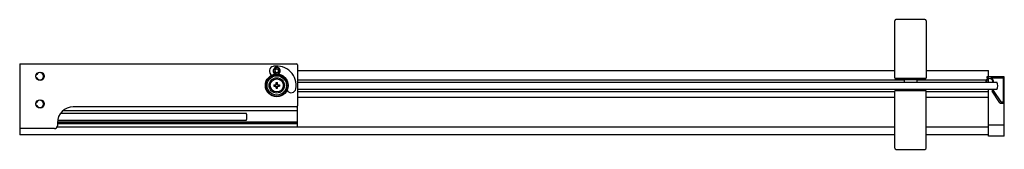
# Model space of a CAD drawing. Units: inches. Extents: x 411 to 442, y 14.2 to 18.3.
import ezdxf

# ---------------------------------------------------------------- set-up
doc = ezdxf.new("R2010")
doc.units = ezdxf.units.IN
doc.header["$LTSCALE"] = 0.64311
doc.header["$MEASUREMENT"] = 0
doc.layers.get('0').update_dxf_attribs({"color": 255, "linetype": 'CONTINUOUS'})
doc.layers.get('Defpoints').update_dxf_attribs({"linetype": 'CONTINUOUS'})
doc.styles.get("Standard").update_dxf_attribs({"font": 'txt', "width": 0.8})

msp = doc.modelspace()

# ---------------------------------------------------------------- linework, layer by layer
for p, q in [((439.548, 18.293), (438.634, 18.293)), ((438.599, 16.443), (438.599, 18.258)), ((439.583, 18.258), (439.583, 16.443)), ((411.045, 16.897), (411.045, 14.661)), ((411.045, 16.897), (419.764, 16.897)), ((419.795, 16.866), (419.795, 15.568)), ((419.083, 16.686), (419.044, 16.693)), ((419.044, 16.66), (419.083, 16.667)), ((419.795, 16.691), (438.599, 16.691)), ((438.599, 16.443), (439.583, 16.443)), ((438.618, 16.403), (438.618, 16.443)), ((439.563, 16.403), (439.563, 16.443)), ((439.583, 16.691), (441.545, 16.691)), ((441.495, 16.472), (441.495, 16.469)), ((442.029, 16.488), (441.511, 16.488)), ((441.511, 16.453), (441.546, 16.453)), ((441.545, 16.488), (441.545, 16.691)), ((441.545, 16.447), (441.545, 16.453)), ((441.623, 16.453), (441.994, 16.453)), ((442.01, 16.437), (442.01, 15.704)), ((442.029, 16.488), (442.045, 16.488)), ((442.045, 16.478), (442.045, 16.488)), ((442.045, 15.669), (442.045, 16.472)), ((419.049, 16.239), (419.049, 16.194)), ((419.049, 16.239), (419.117, 16.239)), ((419.049, 16.194), (419.117, 16.194)), ((419.117, 16.239), (419.117, 16.307)), ((419.117, 16.307), (419.162, 16.307)), ((419.117, 16.127), (419.117, 16.194)), ((419.117, 16.127), (419.162, 16.127)), ((419.162, 16.239), (419.162, 16.307)), ((419.162, 16.239), (419.229, 16.239)), ((419.162, 16.127), (419.162, 16.194)), ((419.162, 16.194), (419.229, 16.194)), ((419.229, 16.239), (419.229, 16.194)), ((419.795, 16.39), (438.894, 16.39)), ((419.795, 16.32), (441.811, 16.32)), ((438.618, 16.403), (439.563, 16.403)), ((438.894, 16.403), (438.894, 16.32)), ((439.288, 16.403), (439.288, 16.32)), ((439.288, 16.39), (441.476, 16.39)), ((441.499, 16.39), (441.545, 16.39)), ((441.545, 16.32), (441.545, 16.426)), ((441.811, 16.088), (419.795, 16.088)), ((438.599, 16.013), (419.795, 16.013)), ((419.795, 15.849), (438.599, 15.849)), ((439.583, 16.049), (438.599, 16.049)), ((438.599, 14.238), (438.599, 16.049)), ((438.618, 16.088), (438.618, 16.049)), ((439.563, 16.088), (439.563, 16.049)), ((439.583, 14.238), (439.583, 16.049)), ((441.545, 16.013), (439.583, 16.013)), ((439.583, 15.849), (441.545, 15.849)), ((441.545, 16.013), (441.545, 16.088)), ((441.545, 14.614), (441.545, 16.013)), ((441.905, 15.669), (441.663, 16.037)), ((441.696, 16.059), (441.936, 15.695)), ((419.764, 15.537), (412.733, 15.537)), ((419.79, 14.911), (419.79, 15.55)), ((441.934, 15.653), (442.029, 15.653)), ((441.994, 15.688), (441.949, 15.688)), ((442.045, 14.614), (442.045, 15.669)), ((412.337, 15.342), (418.171, 15.342)), ((419.79, 15.417), (412.409, 15.417)), ((412.226, 14.911), (438.599, 14.911)), ((412.233, 15.037), (412.233, 14.946)), ((412.233, 15.033), (419.79, 15.033)), ((419.79, 15.002), (412.233, 15.002)), ((412.234, 15.064), (419.79, 15.064)), ((418.171, 15.111), (412.239, 15.111)), ((439.583, 14.911), (441.545, 14.911)), ((441.545, 14.975), (442.045, 14.975)), ((412.14, 14.853), (411.045, 14.853)), ((438.599, 14.661), (411.045, 14.661)), ((441.545, 14.661), (439.583, 14.661)), ((442.045, 14.614), (441.545, 14.614)), ((438.638, 14.198), (439.543, 14.198))]:
    msp.add_line(p, q)
for centre, radius in [((411.686, 16.507), 0.133), ((419.139, 16.217), 0.359), ((419.139, 16.217), 0.345), ((419.139, 16.217), 0.305), ((419.139, 16.217), 0.242), ((419.139, 16.217), 0.206), ((411.686, 15.633), 0.133)]:
    msp.add_circle(centre, radius)
for centre, radius, start, end in [((438.634, 18.258), 0.035, 90, 180), ((439.548, 18.258), 0.035, 0, 90), ((419.059, 16.67), 0.151, 100, 239.0989), ((419.139, 16.676), 0.113, 293.0627, 246.9389), ((419.139, 16.217), 0.612, 350, 100), ((419.139, 16.677), 0.097, 190, 170), ((419.139, 16.677), 0.091, 190, 170), ((419.764, 16.866), 0.031, 0, 90), ((411.572, 16.569), 0.016, 234.2302, 331.5914), ((411.572, 16.445), 0.016, 28.4086, 125.7698), ((411.686, 16.507), 0.114, 208.4086, 151.5914), ((419.139, 16.677), 0.0948, 169.9393, 190.0607), ((419.139, 16.677), 0.057, 190, 170), ((441.584, 16.328), 0.125, 107.4908, 183.6123), ((441.584, 16.328), 0.105, 355.6986, 184.3013), ((441.511, 16.472), 0.016, 90, 180), ((441.511, 16.469), 0.016, 180, 270), ((441.546, 16.45), 0.00296, 287.4908, 90), ((441.623, 16.45), 0.00296, 90, 252.5092), ((441.584, 16.328), 0.125, 356.3878, 72.5092), ((441.994, 16.437), 0.016, 0, 90), ((442.029, 16.472), 0.016, 0, 90), ((441.601, 16.204), 0.239, 330.9997, 29.0003), ((419.592, 16.137), 0.151, 210.8672, 350), ((441.679, 16.048), 0.02, 33.3642, 213.3642), ((411.572, 15.695), 0.016, 234.2302, 331.5914), ((411.572, 15.571), 0.016, 28.4086, 125.7698), ((411.686, 15.633), 0.114, 208.4086, 151.5914), ((412.733, 15.037), 0.5, 90, 180), ((419.764, 15.568), 0.031, 270, 0), ((441.934, 15.688), 0.035, 213.3642, 270), ((441.949, 15.704), 0.016, 213.3642, 270), ((441.994, 15.704), 0.016, 270, 0), ((442.029, 15.669), 0.016, 270, 0), ((417.963, 15.226), 0.238, 330.9397, 29.0603), ((412.14, 14.946), 0.093, 270, 0), ((438.638, 14.238), 0.0394, 180, 270), ((439.543, 14.238), 0.0394, 270, 0)]:
    msp.add_arc(centre, radius, start, end)

# ---------------------------------------------------------------- texts
at = {"layer": 'Defpoints'}
for tag, p, s in [('MODELNUMBER', (426.539, 15.774), 'K-707500-D3'), ('TRADENAME', (426.539, 15.773), 'REVEL'), ('PRODUCT', (426.539, 15.771), 'SHOWER DOOR')]:
    msp.add_attdef(tag, p, s, height=0.001, dxfattribs=at)

doc.saveas('drawing.dxf')
